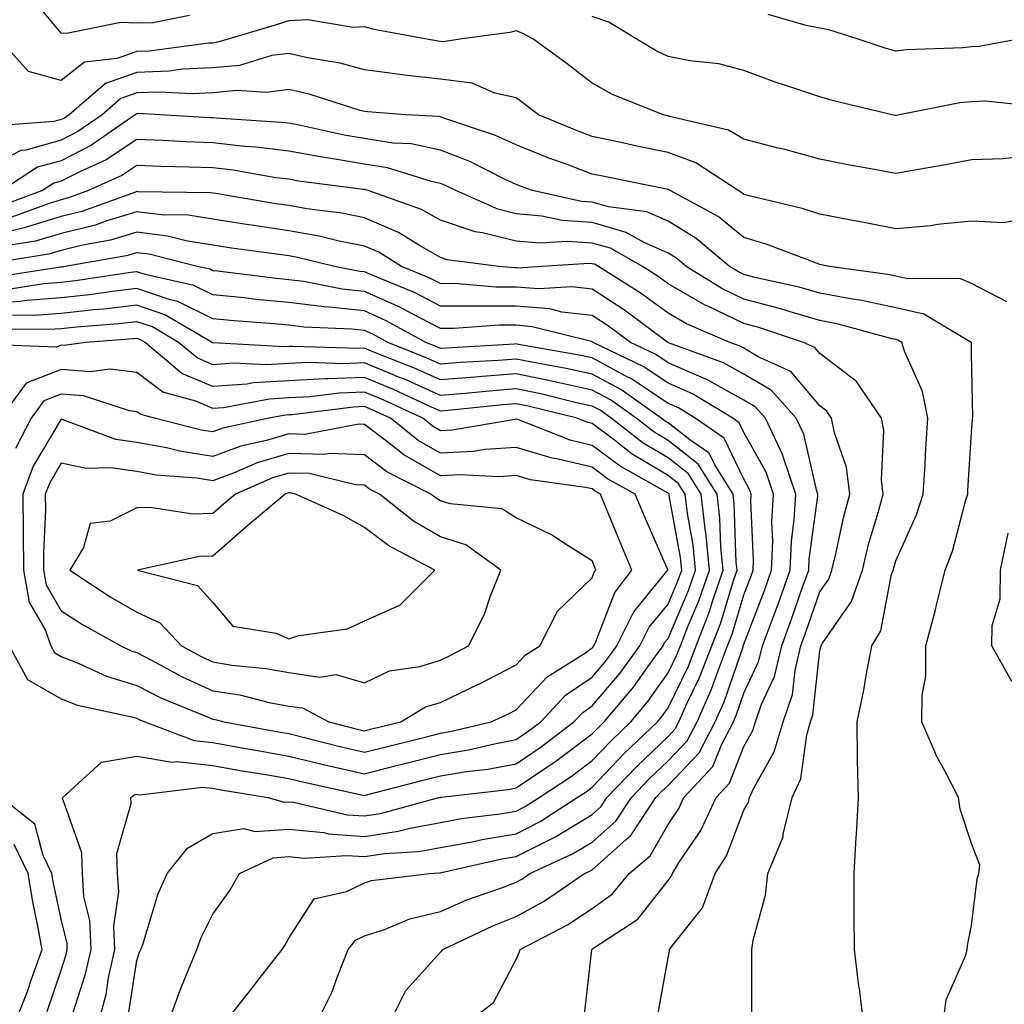
# Model space of a CAD drawing. Units: inches. Extents: x 1026563 to 1029203, y 7218698 to 7221338.
# Drawn here: x 1027583 to 1027712, y 7220585 to 7220714 of the extents above; entities that cross this region are included whole.
import ezdxf

# ---------------------------------------------------------------- set-up
doc = ezdxf.new("R2010")
doc.units = ezdxf.units.IN
doc.header["$MEASUREMENT"] = 0
doc.layers.add('Contour_10267218', color=7, linetype='Continuous', true_color=0x997854)

msp = doc.modelspace()

# ---------------------------------------------------------------- linework, layer by layer
at = {"layer": 'Contour_10267218'}
for points in [[(1027604.98, 7220714.99, 3013), (1027600.16, 7220714.03, 3013), (1027598.05, 7220713.97, 3013), (1027595.9, 7220714.07, 3013), (1027588.75, 7220712.62, 3013), (1027588.05, 7220712.66, 3013), (1027583.87, 7220717.74, 3013)], [(1027714.46, 7220711.92, 3012), (1027709.07, 7220710.9, 3012), (1027708.05, 7220710.87, 3012), (1027706.88, 7220710.75, 3012), (1027699.48, 7220710.49, 3012), (1027698.05, 7220710.3, 3012), (1027696.78, 7220710.65, 3012), (1027692.97, 7220711.92, 3012), (1027689.26, 7220713.13, 3012), (1027688.05, 7220713.33, 3012), (1027686.27, 7220713.7, 3012), (1027681.25, 7220715.12, 3012)], [(1027713.67, 7220696.3, 3014), (1027712.23, 7220696.1, 3014), (1027708.05, 7220695.96, 3014), (1027704.63, 7220695.34, 3014), (1027700.8, 7220694.67, 3014), (1027698.05, 7220694.17, 3014), (1027695.28, 7220694.69, 3014), (1027691.51, 7220695.38, 3014), (1027688.05, 7220696.06, 3014), (1027683.46, 7220697.33, 3014), (1027682.39, 7220697.58, 3014), (1027678.05, 7220698.72, 3014), (1027676, 7220699.87, 3014), (1027668.26, 7220701.71, 3014), (1027668.05, 7220701.78, 3014), (1027667.93, 7220701.8, 3014), (1027667.42, 7220701.92, 3014), (1027660.73, 7220704.6, 3014), (1027658.05, 7220706.08, 3014), (1027654.75, 7220708.62, 3014), (1027650.24, 7220711.92, 3014), (1027648.81, 7220712.68, 3014), (1027648.05, 7220712.99, 3014), (1027647.19, 7220712.78, 3014), (1027640.9, 7220711.92, 3014), (1027638.42, 7220711.55, 3014), (1027638.05, 7220711.59, 3014), (1027637.76, 7220711.63, 3014), (1027636, 7220711.92, 3014), (1027629.3, 7220713.17, 3014), (1027628.05, 7220713.52, 3014), (1027626.55, 7220713.42, 3014), (1027620.55, 7220714.42, 3014), (1027618.05, 7220714.3, 3014), (1027616.25, 7220713.72, 3014), (1027610.2, 7220711.92, 3014), (1027608.54, 7220711.43, 3014), (1027608.05, 7220711.37, 3014), (1027607.48, 7220711.35, 3014), (1027599.67, 7220710.3, 3014), (1027598.05, 7220710.24, 3014), (1027595.45, 7220709.32, 3014), (1027591.14, 7220708.83, 3014), (1027588.05, 7220706.45, 3014), (1027583.73, 7220707.6, 3014), (1027579.85, 7220711.92, 3014)], [(1027717, 7220702.97, 3013), (1027709.85, 7220703.72, 3013), (1027708.05, 7220703.64, 3013), (1027706.49, 7220703.48, 3013), (1027698.56, 7220701.92, 3013), (1027698.13, 7220701.84, 3013), (1027698.05, 7220701.82, 3013), (1027697.97, 7220701.84, 3013), (1027697.58, 7220701.92, 3013), (1027689.87, 7220703.74, 3013), (1027688.05, 7220704.28, 3013), (1027684.48, 7220705.49, 3013), (1027682.29, 7220706.16, 3013), (1027678.05, 7220707.74, 3013), (1027674.75, 7220708.62, 3013), (1027670.94, 7220709.03, 3013), (1027668.05, 7220709.62, 3013), (1027666.47, 7220710.34, 3013), (1027663.85, 7220711.92, 3013), (1027660.26, 7220714.13, 3013), (1027658.05, 7220714.87, 3013)], [(1027714.22, 7220688.09, 3015), (1027712.31, 7220687.66, 3015), (1027708.05, 7220687.88, 3015), (1027703.58, 7220687.45, 3015), (1027702.68, 7220687.29, 3015), (1027698.05, 7220686.9, 3015), (1027693.87, 7220687.74, 3015), (1027691.9, 7220688.07, 3015), (1027688.05, 7220688.8, 3015), (1027685.71, 7220689.58, 3015), (1027678.73, 7220691.24, 3015), (1027678.05, 7220691.43, 3015), (1027677.78, 7220691.65, 3015), (1027677.29, 7220691.92, 3015), (1027671.7, 7220695.57, 3015), (1027668.05, 7220696.94, 3015), (1027663.93, 7220697.8, 3015), (1027661.66, 7220698.31, 3015), (1027658.05, 7220699.07, 3015), (1027655.98, 7220699.85, 3015), (1027650.96, 7220701.92, 3015), (1027649.32, 7220703.19, 3015), (1027648.05, 7220704.13, 3015), (1027645.22, 7220704.75, 3015), (1027642.23, 7220706.1, 3015), (1027638.05, 7220706.59, 3015), (1027633.28, 7220707.15, 3015), (1027632.74, 7220707.23, 3015), (1027628.05, 7220707.84, 3015), (1027624.83, 7220708.7, 3015), (1027620.53, 7220709.44, 3015), (1027618.05, 7220710.01, 3015), (1027615.84, 7220709.71, 3015), (1027611.55, 7220708.42, 3015), (1027608.05, 7220708.09, 3015), (1027604.05, 7220707.92, 3015), (1027602.29, 7220707.68, 3015), (1027598.05, 7220707.51, 3015), (1027593.91, 7220706.06, 3015), (1027589.09, 7220701.92, 3015), (1027588.48, 7220701.49, 3015), (1027588.05, 7220701.28, 3015), (1027587.15, 7220701.02, 3015), (1027579.53, 7220700.44, 3015)], [(1027712.7, 7220677.27, 3016), (1027708.05, 7220679.69, 3016), (1027706.49, 7220680.36, 3016), (1027699.67, 7220680.3, 3016), (1027698.05, 7220680.65, 3016), (1027697.01, 7220680.88, 3016), (1027689.28, 7220681.92, 3016), (1027688.28, 7220682.15, 3016), (1027688.05, 7220682.19, 3016), (1027687.62, 7220682.35, 3016), (1027681, 7220684.87, 3016), (1027678.05, 7220685.73, 3016), (1027674.65, 7220688.52, 3016), (1027668.34, 7220691.92, 3016), (1027668.17, 7220692.04, 3016), (1027668.05, 7220692.08, 3016), (1027659.85, 7220693.72, 3016), (1027658.05, 7220694.11, 3016), (1027654.53, 7220695.44, 3016), (1027652.35, 7220696.22, 3016), (1027648.05, 7220697.94, 3016), (1027645.32, 7220699.19, 3016), (1027638.5, 7220701.47, 3016), (1027638.05, 7220701.65, 3016), (1027637.82, 7220701.69, 3016), (1027633.5, 7220701.92, 3016), (1027628.42, 7220702.29, 3016), (1027628.05, 7220702.33, 3016), (1027627.48, 7220702.49, 3016), (1027620.76, 7220704.63, 3016), (1027618.05, 7220705.24, 3016), (1027615.12, 7220704.85, 3016), (1027611.23, 7220705.1, 3016), (1027608.05, 7220704.81, 3016), (1027605.3, 7220704.67, 3016), (1027601.04, 7220704.91, 3016), (1027598.05, 7220704.79, 3016), (1027595.92, 7220704.05, 3016), (1027593.46, 7220701.92, 3016), (1027590.26, 7220699.71, 3016), (1027588.05, 7220698.58, 3016), (1027583.38, 7220697.25, 3016), (1027582.76, 7220697.21, 3016), (1027578.05, 7220694.81, 3016)], [(1027704.26, 7220581.92, 3017), (1027704.69, 7220585.28, 3017), (1027707.29, 7220591.16, 3017), (1027707.46, 7220591.92, 3017), (1027707.52, 7220592.45, 3017), (1027708.05, 7220595.05, 3017), (1027708.81, 7220601.16, 3017), (1027709.03, 7220601.92, 3017), (1027709.14, 7220603.01, 3017), (1027708.05, 7220605.9, 3017), (1027706.53, 7220610.4, 3017), (1027706.31, 7220611.92, 3017), (1027704.51, 7220615.46, 3017), (1027703.48, 7220617.35, 3017), (1027701.49, 7220621.92, 3017), (1027701.53, 7220625.4, 3017), (1027702.01, 7220627.96, 3017), (1027702.03, 7220631.92, 3017), (1027703.28, 7220636.69, 3017), (1027703.42, 7220637.29, 3017), (1027704.57, 7220641.92, 3017), (1027705.55, 7220644.42, 3017), (1027707.29, 7220651.16, 3017), (1027707.54, 7220651.92, 3017), (1027707.56, 7220652.41, 3017), (1027708.05, 7220660.03, 3017), (1027708.17, 7220661.8, 3017), (1027708.19, 7220661.92, 3017), (1027708.21, 7220662.08, 3017), (1027708.05, 7220670.49, 3017), (1027708.03, 7220671.9, 3017), (1027708.01, 7220671.92, 3017), (1027701.76, 7220675.63, 3017), (1027698.05, 7220676.47, 3017), (1027693.58, 7220677.45, 3017), (1027692.37, 7220677.6, 3017), (1027688.05, 7220678.42, 3017), (1027685.35, 7220679.22, 3017), (1027679.5, 7220680.47, 3017), (1027678.05, 7220680.85, 3017), (1027677.33, 7220681.2, 3017), (1027676.16, 7220681.92, 3017), (1027671.76, 7220685.63, 3017), (1027668.05, 7220687.88, 3017), (1027665.26, 7220689.13, 3017), (1027660.18, 7220689.79, 3017), (1027658.05, 7220690.4, 3017), (1027656.62, 7220690.49, 3017), (1027650.2, 7220691.92, 3017), (1027648.62, 7220692.49, 3017), (1027648.05, 7220692.72, 3017), (1027646.57, 7220693.4, 3017), (1027641.9, 7220695.77, 3017), (1027638.05, 7220697.25, 3017), (1027634.2, 7220698.07, 3017), (1027631.78, 7220698.19, 3017), (1027628.05, 7220698.8, 3017), (1027625.37, 7220699.24, 3017), (1027619.42, 7220700.55, 3017), (1027618.05, 7220700.81, 3017), (1027617.05, 7220700.92, 3017), (1027608.5, 7220701.47, 3017), (1027608.05, 7220701.51, 3017), (1027607.66, 7220701.53, 3017), (1027601.08, 7220701.92, 3017), (1027598.21, 7220702.08, 3017), (1027598.05, 7220702.06, 3017), (1027597.95, 7220702.02, 3017), (1027597.82, 7220701.92, 3017), (1027592.05, 7220697.92, 3017), (1027588.05, 7220695.87, 3017), (1027584.96, 7220695.01, 3017), (1027580.24, 7220691.92, 3017)], [(1027693.87, 7220581.92, 3018), (1027693.26, 7220586.71, 3018), (1027693.19, 7220587.06, 3018), (1027692.64, 7220591.92, 3018), (1027692.6, 7220596.47, 3018), (1027692.6, 7220597.37, 3018), (1027692.56, 7220601.92, 3018), (1027692.85, 7220606.72, 3018), (1027692.89, 7220607.08, 3018), (1027693.13, 7220611.92, 3018), (1027693.01, 7220616.88, 3018), (1027693.03, 7220616.94, 3018), (1027692.97, 7220621.92, 3018), (1027693.87, 7220626.1, 3018), (1027694.16, 7220628.03, 3018), (1027694.92, 7220631.92, 3018), (1027696.08, 7220633.89, 3018), (1027697.5, 7220641.37, 3018), (1027697.7, 7220641.92, 3018), (1027698.05, 7220643.15, 3018), (1027700.78, 7220649.19, 3018), (1027701.68, 7220651.92, 3018), (1027701.92, 7220655.79, 3018), (1027702.03, 7220657.94, 3018), (1027702.29, 7220661.92, 3018), (1027701.6, 7220665.47, 3018), (1027699.2, 7220670.77, 3018), (1027698.85, 7220671.92, 3018), (1027698.34, 7220672.21, 3018), (1027698.05, 7220672.29, 3018), (1027697.58, 7220672.39, 3018), (1027690.45, 7220674.32, 3018), (1027688.05, 7220674.79, 3018), (1027683.99, 7220675.98, 3018), (1027682.58, 7220676.45, 3018), (1027678.05, 7220677.62, 3018), (1027675.14, 7220679.01, 3018), (1027670.45, 7220681.92, 3018), (1027669.14, 7220683.01, 3018), (1027668.05, 7220683.68, 3018), (1027664.89, 7220685.08, 3018), (1027662.54, 7220686.41, 3018), (1027658.05, 7220687.7, 3018), (1027654.1, 7220687.97, 3018), (1027651.41, 7220688.56, 3018), (1027648.05, 7220688.87, 3018), (1027645.61, 7220689.48, 3018), (1027640.06, 7220691.92, 3018), (1027638.73, 7220692.6, 3018), (1027638.05, 7220692.86, 3018), (1027636.86, 7220693.11, 3018), (1027631.06, 7220694.93, 3018), (1027628.05, 7220695.42, 3018), (1027623.85, 7220696.12, 3018), (1027622.44, 7220696.31, 3018), (1027618.05, 7220697.12, 3018), (1027613.77, 7220697.64, 3018), (1027612.23, 7220697.74, 3018), (1027608.05, 7220698.21, 3018), (1027604.48, 7220698.35, 3018), (1027601.45, 7220698.52, 3018), (1027598.05, 7220698.66, 3018), (1027593.97, 7220696, 3018), (1027590.59, 7220694.46, 3018), (1027588.05, 7220693.17, 3018), (1027587.07, 7220692.9, 3018), (1027585.59, 7220691.92, 3018), (1027580.08, 7220689.89, 3018)], [(1027679.1, 7220582.97, 3019), (1027679.1, 7220590.87, 3019), (1027679.09, 7220591.92, 3019), (1027679.28, 7220593.15, 3019), (1027680.88, 7220599.09, 3019), (1027681.21, 7220601.92, 3019), (1027683.21, 7220606.76, 3019), (1027683.23, 7220607.1, 3019), (1027684.42, 7220611.92, 3019), (1027685.55, 7220614.42, 3019), (1027686.33, 7220620.2, 3019), (1027686.82, 7220621.92, 3019), (1027687.13, 7220622.84, 3019), (1027688.05, 7220631.3, 3019), (1027688.19, 7220631.78, 3019), (1027688.21, 7220631.92, 3019), (1027688.42, 7220632.29, 3019), (1027692.21, 7220637.76, 3019), (1027693.67, 7220641.92, 3019), (1027694.53, 7220645.44, 3019), (1027695.78, 7220649.65, 3019), (1027696.39, 7220651.92, 3019), (1027696.16, 7220653.81, 3019), (1027696.49, 7220660.36, 3019), (1027696.19, 7220661.92, 3019), (1027692.89, 7220666.76, 3019), (1027688.05, 7220670.46, 3019), (1027687.39, 7220671.26, 3019), (1027685.88, 7220671.92, 3019), (1027680.02, 7220673.89, 3019), (1027678.05, 7220674.42, 3019), (1027673.28, 7220676.69, 3019), (1027672.95, 7220676.82, 3019), (1027668.05, 7220679.65, 3019), (1027666.74, 7220680.61, 3019), (1027664.67, 7220681.92, 3019), (1027660.45, 7220684.32, 3019), (1027658.05, 7220685.01, 3019), (1027654.75, 7220685.22, 3019), (1027651.12, 7220684.99, 3019), (1027648.05, 7220685.26, 3019), (1027643.6, 7220686.37, 3019), (1027642.62, 7220686.49, 3019), (1027638.05, 7220688.03, 3019), (1027635.57, 7220689.44, 3019), (1027628.52, 7220691.92, 3019), (1027628.17, 7220692.04, 3019), (1027628.05, 7220692.06, 3019), (1027627.89, 7220692.08, 3019), (1027619.32, 7220693.19, 3019), (1027618.05, 7220693.42, 3019), (1027616.35, 7220693.62, 3019), (1027610.73, 7220694.6, 3019), (1027608.05, 7220694.91, 3019), (1027604.94, 7220695.03, 3019), (1027601.21, 7220695.08, 3019), (1027598.05, 7220695.22, 3019), (1027596.06, 7220693.91, 3019), (1027591.66, 7220691.92, 3019), (1027589.01, 7220690.96, 3019), (1027588.05, 7220690.71, 3019), (1027586.33, 7220690.2, 3019), (1027581.55, 7220688.42, 3019)], [(1027666.72, 7220583.25, 3020), (1027668.05, 7220590.79, 3020), (1027668.25, 7220591.72, 3020), (1027668.26, 7220591.92, 3020), (1027668.79, 7220592.66, 3020), (1027672.58, 7220597.39, 3020), (1027674.28, 7220601.92, 3020), (1027675.73, 7220604.24, 3020), (1027678.05, 7220610.26, 3020), (1027678.66, 7220611.31, 3020), (1027678.79, 7220611.92, 3020), (1027679.4, 7220613.27, 3020), (1027682.03, 7220617.94, 3020), (1027683.21, 7220621.92, 3020), (1027684.44, 7220625.53, 3020), (1027684.79, 7220628.66, 3020), (1027685.57, 7220631.92, 3020), (1027686.23, 7220633.74, 3020), (1027688.05, 7220639.03, 3020), (1027689.24, 7220640.73, 3020), (1027689.65, 7220641.92, 3020), (1027690.18, 7220644.05, 3020), (1027691.19, 7220648.78, 3020), (1027692.01, 7220651.92, 3020), (1027691.59, 7220655.46, 3020), (1027689.98, 7220659.99, 3020), (1027689.61, 7220661.92, 3020), (1027688.99, 7220662.86, 3020), (1027688.05, 7220663.56, 3020), (1027684.22, 7220668.09, 3020), (1027679.94, 7220670.03, 3020), (1027678.05, 7220671.14, 3020), (1027677.56, 7220671.43, 3020), (1027676.19, 7220671.92, 3020), (1027670.49, 7220674.36, 3020), (1027668.05, 7220675.77, 3020), (1027664.5, 7220678.37, 3020), (1027658.87, 7220681.92, 3020), (1027658.34, 7220682.21, 3020), (1027658.05, 7220682.29, 3020), (1027657.64, 7220682.33, 3020), (1027651.43, 7220681.92, 3020), (1027648.25, 7220681.72, 3020), (1027648.05, 7220681.74, 3020), (1027647.87, 7220681.74, 3020), (1027645.75, 7220681.92, 3020), (1027638.93, 7220682.8, 3020), (1027638.05, 7220683.11, 3020), (1027635.3, 7220684.67, 3020), (1027632.54, 7220686.41, 3020), (1027628.05, 7220688.35, 3020), (1027625.06, 7220688.93, 3020), (1027620.45, 7220689.52, 3020), (1027618.05, 7220689.95, 3020), (1027616.33, 7220690.2, 3020), (1027608.44, 7220691.53, 3020), (1027608.05, 7220691.59, 3020), (1027607.76, 7220691.63, 3020), (1027598.19, 7220691.78, 3020), (1027598.05, 7220691.8, 3020), (1027597.87, 7220691.74, 3020), (1027590.8, 7220689.17, 3020), (1027588.05, 7220688.5, 3020), (1027583.17, 7220687.04, 3020), (1027582.99, 7220686.98, 3020), (1027578.05, 7220685.79, 3020)], [(1027656.98, 7220582.99, 3021), (1027657.99, 7220591.86, 3021), (1027658.01, 7220591.92, 3021), (1027658.03, 7220591.94, 3021), (1027658.05, 7220591.94, 3021), (1027658.15, 7220592.02, 3021), (1027664.05, 7220595.92, 3021), (1027668.05, 7220601, 3021), (1027668.46, 7220601.51, 3021), (1027668.62, 7220601.92, 3021), (1027669.53, 7220603.4, 3021), (1027672.37, 7220607.6, 3021), (1027674.38, 7220611.92, 3021), (1027676.16, 7220613.81, 3021), (1027678.05, 7220618.66, 3021), (1027679.22, 7220620.75, 3021), (1027679.57, 7220621.92, 3021), (1027680.37, 7220624.24, 3021), (1027682.07, 7220627.9, 3021), (1027683.03, 7220631.92, 3021), (1027684.38, 7220635.59, 3021), (1027685.78, 7220639.65, 3021), (1027686.59, 7220641.92, 3021), (1027686.64, 7220643.33, 3021), (1027687.78, 7220651.65, 3021), (1027687.78, 7220651.92, 3021), (1027687.66, 7220652.31, 3021), (1027685.94, 7220659.81, 3021), (1027684.94, 7220661.92, 3021), (1027681.7, 7220665.57, 3021), (1027678.05, 7220667.72, 3021), (1027675.35, 7220669.22, 3021), (1027668.09, 7220671.88, 3021), (1027668.05, 7220671.9, 3021), (1027668.03, 7220671.9, 3021), (1027668.01, 7220671.92, 3021), (1027662.31, 7220676.18, 3021), (1027658.05, 7220678.93, 3021), (1027655.37, 7220679.24, 3021), (1027651, 7220678.97, 3021), (1027648.05, 7220679.21, 3021), (1027645.35, 7220679.22, 3021), (1027640.32, 7220679.65, 3021), (1027638.05, 7220679.67, 3021), (1027636.57, 7220680.44, 3021), (1027632.93, 7220681.92, 3021), (1027629.94, 7220683.81, 3021), (1027628.05, 7220684.62, 3021), (1027624.69, 7220685.28, 3021), (1027622.05, 7220685.92, 3021), (1027618.05, 7220686.63, 3021), (1027613.44, 7220687.31, 3021), (1027612.5, 7220687.47, 3021), (1027608.05, 7220688.17, 3021), (1027604.81, 7220688.68, 3021), (1027601.25, 7220688.72, 3021), (1027598.05, 7220689.11, 3021), (1027594.07, 7220687.94, 3021), (1027592.58, 7220687.39, 3021), (1027588.05, 7220686.28, 3021), (1027584.69, 7220685.28, 3021), (1027580.76, 7220684.63, 3021)], [(1027641.19, 7220581.92, 3022), (1027645.06, 7220584.91, 3022), (1027648.05, 7220590.57, 3022), (1027648.44, 7220591.53, 3022), (1027648.54, 7220591.92, 3022), (1027654.79, 7220595.18, 3022), (1027658.05, 7220597.31, 3022), (1027660.71, 7220599.26, 3022), (1027662.93, 7220601.92, 3022), (1027665.71, 7220604.26, 3022), (1027668.05, 7220608.38, 3022), (1027669.48, 7220610.49, 3022), (1027670.14, 7220611.92, 3022), (1027673.95, 7220616.02, 3022), (1027675.12, 7220618.99, 3022), (1027676.66, 7220621.92, 3022), (1027677.09, 7220622.88, 3022), (1027678.05, 7220625.67, 3022), (1027680.02, 7220629.95, 3022), (1027680.49, 7220631.92, 3022), (1027681.94, 7220635.81, 3022), (1027682.54, 7220637.43, 3022), (1027684.14, 7220641.92, 3022), (1027684.3, 7220645.67, 3022), (1027684.69, 7220648.56, 3022), (1027684.87, 7220651.92, 3022), (1027683.25, 7220656.72, 3022), (1027683.17, 7220657.04, 3022), (1027680.88, 7220661.92, 3022), (1027679.55, 7220663.42, 3022), (1027678.05, 7220664.3, 3022), (1027673.15, 7220667.02, 3022), (1027672.82, 7220667.15, 3022), (1027668.05, 7220669.22, 3022), (1027666.45, 7220670.32, 3022), (1027663.09, 7220671.92, 3022), (1027660.2, 7220674.07, 3022), (1027658.05, 7220675.47, 3022), (1027654.05, 7220675.92, 3022), (1027652.46, 7220676.33, 3022), (1027648.05, 7220676.69, 3022), (1027643.26, 7220676.71, 3022), (1027642.82, 7220676.69, 3022), (1027638.05, 7220676.71, 3022), (1027634.61, 7220678.48, 3022), (1027629.34, 7220680.63, 3022), (1027628.05, 7220681.22, 3022), (1027627.41, 7220681.28, 3022), (1027624.07, 7220681.92, 3022), (1027619.22, 7220683.09, 3022), (1027618.05, 7220683.31, 3022), (1027616.43, 7220683.54, 3022), (1027610.49, 7220684.36, 3022), (1027608.05, 7220684.75, 3022), (1027604.71, 7220685.26, 3022), (1027602.07, 7220685.94, 3022), (1027598.05, 7220686.43, 3022), (1027594.57, 7220685.4, 3022), (1027590.88, 7220684.75, 3022), (1027588.05, 7220684.05, 3022), (1027586.41, 7220683.56, 3022), (1027578.4, 7220682.27, 3022)], [(1027631.19, 7220581.92, 3023), (1027633.48, 7220586.49, 3023), (1027638.05, 7220591.57, 3023), (1027638.25, 7220591.72, 3023), (1027638.36, 7220591.92, 3023), (1027644.94, 7220595.03, 3023), (1027648.05, 7220596.24, 3023), (1027651.7, 7220598.27, 3023), (1027657.03, 7220601.92, 3023), (1027657.74, 7220602.23, 3023), (1027658.05, 7220602.43, 3023), (1027662.54, 7220606.41, 3023), (1027663.09, 7220606.88, 3023), (1027663.21, 7220607.08, 3023), (1027666.43, 7220611.92, 3023), (1027667.21, 7220612.76, 3023), (1027668.05, 7220613.54, 3023), (1027672.13, 7220617.84, 3023), (1027674.26, 7220621.92, 3023), (1027675.43, 7220624.54, 3023), (1027677.93, 7220631.8, 3023), (1027677.97, 7220631.92, 3023), (1027678.05, 7220632.15, 3023), (1027680.75, 7220639.22, 3023), (1027681.7, 7220641.92, 3023), (1027681.86, 7220645.73, 3023), (1027681.74, 7220648.23, 3023), (1027681.94, 7220651.92, 3023), (1027680.96, 7220654.83, 3023), (1027678.05, 7220660.06, 3023), (1027677.44, 7220661.31, 3023), (1027676.57, 7220661.92, 3023), (1027671.27, 7220665.14, 3023), (1027668.05, 7220666.55, 3023), (1027664.85, 7220668.72, 3023), (1027658.17, 7220671.92, 3023), (1027658.11, 7220671.98, 3023), (1027658.05, 7220672, 3023), (1027657.95, 7220672.02, 3023), (1027650.12, 7220673.99, 3023), (1027648.05, 7220674.17, 3023), (1027645.8, 7220674.17, 3023), (1027639.87, 7220673.74, 3023), (1027638.05, 7220673.76, 3023), (1027634.3, 7220675.67, 3023), (1027632.68, 7220676.55, 3023), (1027628.05, 7220678.64, 3023), (1027625.08, 7220678.95, 3023), (1027620.04, 7220679.93, 3023), (1027618.05, 7220680.16, 3023), (1027616.45, 7220680.32, 3023), (1027608.66, 7220681.31, 3023), (1027608.05, 7220681.37, 3023), (1027607.68, 7220681.55, 3023), (1027606, 7220681.92, 3023), (1027599.67, 7220683.54, 3023), (1027598.05, 7220683.74, 3023), (1027596.64, 7220683.33, 3023), (1027588.6, 7220681.92, 3023), (1027588.13, 7220681.84, 3023), (1027588.05, 7220681.84, 3023), (1027587.97, 7220681.84, 3023), (1027579.44, 7220680.53, 3023)], [(1027621.6, 7220581.92, 3024), (1027623.75, 7220586.22, 3024), (1027624.46, 7220588.33, 3024), (1027625.9, 7220591.92, 3024), (1027626.84, 7220593.13, 3024), (1027628.05, 7220593.72, 3024), (1027630.69, 7220594.56, 3024), (1027634.01, 7220595.96, 3024), (1027638.05, 7220596.92, 3024), (1027641.53, 7220598.44, 3024), (1027646.21, 7220600.08, 3024), (1027648.05, 7220600.79, 3024), (1027648.77, 7220601.2, 3024), (1027649.83, 7220601.92, 3024), (1027655.47, 7220604.5, 3024), (1027658.05, 7220606.06, 3024), (1027661.16, 7220608.81, 3024), (1027663.23, 7220611.92, 3024), (1027665.57, 7220614.4, 3024), (1027668.05, 7220616.76, 3024), (1027670.55, 7220619.42, 3024), (1027671.88, 7220621.92, 3024), (1027673.77, 7220626.2, 3024), (1027674.55, 7220628.42, 3024), (1027675.9, 7220631.92, 3024), (1027676.51, 7220633.46, 3024), (1027678.05, 7220638.66, 3024), (1027678.95, 7220641.02, 3024), (1027679.28, 7220641.92, 3024), (1027679.32, 7220643.19, 3024), (1027678.95, 7220651.02, 3024), (1027679.01, 7220651.92, 3024), (1027678.75, 7220652.62, 3024), (1027678.05, 7220653.91, 3024), (1027675.45, 7220659.32, 3024), (1027671.64, 7220661.92, 3024), (1027669.42, 7220663.29, 3024), (1027668.05, 7220663.87, 3024), (1027663.25, 7220667.12, 3024), (1027662.48, 7220667.49, 3024), (1027658.05, 7220669.87, 3024), (1027656.35, 7220670.22, 3024), (1027648.32, 7220671.65, 3024), (1027648.05, 7220671.71, 3024), (1027647.82, 7220671.69, 3024), (1027638.79, 7220671.18, 3024), (1027638.05, 7220671.12, 3024), (1027637.5, 7220671.37, 3024), (1027636.12, 7220671.92, 3024), (1027630.9, 7220674.77, 3024), (1027628.05, 7220676.06, 3024), (1027623.4, 7220676.57, 3024), (1027622.72, 7220676.59, 3024), (1027618.05, 7220677.17, 3024), (1027613.71, 7220677.58, 3024), (1027612.19, 7220677.78, 3024), (1027608.05, 7220678.21, 3024), (1027605.55, 7220679.42, 3024), (1027599.12, 7220680.85, 3024), (1027598.05, 7220681.22, 3024), (1027597.25, 7220681.12, 3024), (1027589.94, 7220680.03, 3024), (1027588.05, 7220679.81, 3024), (1027585.76, 7220679.63, 3024), (1027581.06, 7220678.91, 3024)], [(1027609.36, 7220581.92, 3025), (1027613.19, 7220586.78, 3025), (1027614.16, 7220588.03, 3025), (1027617.17, 7220591.92, 3025), (1027617.52, 7220592.45, 3025), (1027618.05, 7220593.42, 3025), (1027621.39, 7220598.58, 3025), (1027625.67, 7220599.54, 3025), (1027628.05, 7220600.71, 3025), (1027628.97, 7220601, 3025), (1027636.55, 7220601.92, 3025), (1027637.97, 7220602, 3025), (1027638.05, 7220602.02, 3025), (1027638.17, 7220602.04, 3025), (1027646.12, 7220603.85, 3025), (1027648.05, 7220604.17, 3025), (1027652.58, 7220606.45, 3025), (1027653.23, 7220606.74, 3025), (1027658.05, 7220609.71, 3025), (1027659.22, 7220610.75, 3025), (1027660, 7220611.92, 3025), (1027663.93, 7220616.04, 3025), (1027668.05, 7220619.99, 3025), (1027668.99, 7220620.98, 3025), (1027669.48, 7220621.92, 3025), (1027670.63, 7220624.5, 3025), (1027672.21, 7220627.76, 3025), (1027673.83, 7220631.92, 3025), (1027675, 7220634.97, 3025), (1027676.66, 7220640.53, 3025), (1027677.15, 7220641.92, 3025), (1027677.03, 7220642.94, 3025), (1027676.78, 7220650.65, 3025), (1027676.62, 7220651.92, 3025), (1027674.2, 7220655.77, 3025), (1027673.46, 7220657.33, 3025), (1027670.9, 7220659.07, 3025), (1027668.05, 7220661.3, 3025), (1027667.66, 7220661.53, 3025), (1027667.15, 7220661.92, 3025), (1027661.84, 7220665.71, 3025), (1027658.05, 7220667.74, 3025), (1027654.63, 7220668.5, 3025), (1027650.8, 7220669.17, 3025), (1027648.05, 7220669.73, 3025), (1027645.67, 7220669.54, 3025), (1027640.71, 7220669.26, 3025), (1027638.05, 7220669.05, 3025), (1027636.08, 7220669.95, 3025), (1027631.1, 7220671.92, 3025), (1027629.12, 7220672.99, 3025), (1027628.05, 7220673.48, 3025), (1027626.31, 7220673.66, 3025), (1027620.06, 7220673.93, 3025), (1027618.05, 7220674.19, 3025), (1027615.55, 7220674.42, 3025), (1027610.88, 7220674.75, 3025), (1027608.05, 7220675.03, 3025), (1027603.44, 7220677.31, 3025), (1027602.44, 7220677.53, 3025), (1027598.05, 7220679.01, 3025), (1027594.77, 7220678.64, 3025), (1027591.78, 7220678.19, 3025), (1027588.05, 7220677.78, 3025), (1027583.58, 7220677.45, 3025), (1027582.66, 7220677.31, 3025), (1027578.05, 7220677, 3025)], [(1027602.07, 7220581.92, 3026), (1027603.64, 7220586.33, 3026), (1027604.51, 7220588.38, 3026), (1027605.92, 7220591.92, 3026), (1027606.49, 7220593.48, 3026), (1027608.05, 7220596.57, 3026), (1027610.3, 7220599.67, 3026), (1027611.57, 7220601.92, 3026), (1027615.98, 7220603.99, 3026), (1027618.05, 7220604.15, 3026), (1027620.08, 7220603.95, 3026), (1027625.67, 7220604.3, 3026), (1027628.05, 7220604.15, 3026), (1027630.67, 7220604.54, 3026), (1027635.16, 7220604.81, 3026), (1027638.05, 7220605.34, 3026), (1027642.25, 7220606.12, 3026), (1027643.56, 7220606.41, 3026), (1027648.05, 7220607.15, 3026), (1027651.21, 7220608.76, 3026), (1027656.08, 7220611.92, 3026), (1027657.27, 7220612.7, 3026), (1027658.05, 7220613.29, 3026), (1027662.25, 7220617.72, 3026), (1027666.64, 7220621.92, 3026), (1027667.29, 7220622.68, 3026), (1027668.05, 7220623.76, 3026), (1027670.73, 7220629.24, 3026), (1027671.74, 7220631.92, 3026), (1027673.52, 7220636.45, 3026), (1027673.91, 7220637.78, 3026), (1027675.32, 7220641.92, 3026), (1027675.02, 7220644.95, 3026), (1027674.89, 7220648.76, 3026), (1027674.51, 7220651.92, 3026), (1027672.01, 7220655.88, 3026), (1027668.05, 7220658.99, 3026), (1027666.21, 7220660.08, 3026), (1027663.85, 7220661.92, 3026), (1027660.47, 7220664.34, 3026), (1027658.05, 7220665.63, 3026), (1027653.3, 7220666.67, 3026), (1027652.89, 7220666.76, 3026), (1027648.05, 7220667.76, 3026), (1027643.54, 7220667.41, 3026), (1027642.62, 7220667.35, 3026), (1027638.05, 7220666.98, 3026), (1027634.65, 7220668.52, 3026), (1027629.36, 7220670.61, 3026), (1027628.05, 7220671.16, 3026), (1027627.25, 7220671.12, 3026), (1027618.58, 7220671.39, 3026), (1027618.05, 7220671.37, 3026), (1027617.46, 7220671.33, 3026), (1027608.09, 7220671.88, 3026), (1027608.05, 7220671.86, 3026), (1027608.01, 7220671.88, 3026), (1027607.97, 7220671.92, 3026), (1027601.7, 7220675.57, 3026), (1027598.05, 7220676.82, 3026), (1027593.66, 7220676.31, 3026), (1027592.35, 7220676.22, 3026), (1027588.05, 7220675.75, 3026), (1027584.5, 7220675.47, 3026), (1027581.64, 7220675.51, 3026)], [(1027596.9, 7220583.07, 3027), (1027598.05, 7220590.46, 3027), (1027598.4, 7220591.57, 3027), (1027598.56, 7220591.92, 3027), (1027598.85, 7220592.72, 3027), (1027600.8, 7220599.17, 3027), (1027602.05, 7220601.92, 3027), (1027604.69, 7220605.28, 3027), (1027608.05, 7220607.19, 3027), (1027612.13, 7220607.84, 3027), (1027613.58, 7220607.45, 3027), (1027618.05, 7220607.76, 3027), (1027622.66, 7220607.31, 3027), (1027623.3, 7220607.17, 3027), (1027628.05, 7220606.82, 3027), (1027632.48, 7220607.49, 3027), (1027634.05, 7220607.92, 3027), (1027638.05, 7220608.66, 3027), (1027640.8, 7220609.17, 3027), (1027645.92, 7220609.79, 3027), (1027648.05, 7220610.14, 3027), (1027649.22, 7220610.75, 3027), (1027651.04, 7220611.92, 3027), (1027655.26, 7220614.71, 3027), (1027658.05, 7220616.8, 3027), (1027660.55, 7220619.42, 3027), (1027663.15, 7220621.92, 3027), (1027665.37, 7220624.6, 3027), (1027668.05, 7220628.35, 3027), (1027669.22, 7220630.75, 3027), (1027669.67, 7220631.92, 3027), (1027670.71, 7220634.58, 3027), (1027672.11, 7220637.86, 3027), (1027673.5, 7220641.92, 3027), (1027673.01, 7220646.88, 3027), (1027672.97, 7220647, 3027), (1027672.41, 7220651.92, 3027), (1027670.73, 7220654.6, 3027), (1027668.05, 7220656.69, 3027), (1027664.77, 7220658.64, 3027), (1027660.55, 7220661.92, 3027), (1027659.1, 7220662.97, 3027), (1027658.05, 7220663.52, 3027), (1027656, 7220663.97, 3027), (1027651.27, 7220665.14, 3027), (1027648.05, 7220665.79, 3027), (1027644.46, 7220665.51, 3027), (1027641.31, 7220665.18, 3027), (1027638.05, 7220664.91, 3027), (1027633.23, 7220667.1, 3027), (1027632.66, 7220667.31, 3027), (1027628.05, 7220669.22, 3027), (1027625.24, 7220669.11, 3027), (1027620.71, 7220669.26, 3027), (1027618.05, 7220669.13, 3027), (1027615.08, 7220668.95, 3027), (1027610.78, 7220669.19, 3027), (1027608.05, 7220668.97, 3027), (1027606, 7220669.87, 3027), (1027603.54, 7220671.92, 3027), (1027600.08, 7220673.95, 3027), (1027598.05, 7220674.63, 3027), (1027595.61, 7220674.36, 3027), (1027590.06, 7220673.93, 3027), (1027588.05, 7220673.72, 3027), (1027586.37, 7220673.6, 3027), (1027579.81, 7220673.68, 3027)], [(1027592.89, 7220581.92, 3028), (1027593.97, 7220586, 3028), (1027594.3, 7220588.17, 3028), (1027595.12, 7220591.92, 3028), (1027595, 7220594.97, 3028), (1027595.65, 7220599.52, 3028), (1027595.49, 7220601.92, 3028), (1027595.41, 7220604.56, 3028), (1027597.29, 7220611.16, 3028), (1027597.25, 7220611.92, 3028), (1027597.66, 7220612.31, 3028), (1027598.05, 7220612.37, 3028), (1027598.42, 7220612.29, 3028), (1027606.68, 7220613.29, 3028), (1027608.05, 7220613.15, 3028), (1027609.09, 7220612.96, 3028), (1027615.32, 7220611.92, 3028), (1027617.46, 7220611.33, 3028), (1027618.05, 7220611.37, 3028), (1027618.66, 7220611.31, 3028), (1027625.8, 7220609.67, 3028), (1027628.05, 7220609.52, 3028), (1027630.14, 7220609.83, 3028), (1027637.82, 7220611.92, 3028), (1027638.01, 7220611.96, 3028), (1027638.05, 7220611.98, 3028), (1027638.13, 7220612, 3028), (1027646.96, 7220613.01, 3028), (1027648.05, 7220613.21, 3028), (1027652.09, 7220615.96, 3028), (1027653.25, 7220616.72, 3028), (1027658.05, 7220620.32, 3028), (1027658.83, 7220621.14, 3028), (1027659.63, 7220621.92, 3028), (1027663.48, 7220626.49, 3028), (1027665.59, 7220629.46, 3028), (1027667.39, 7220631.92, 3028), (1027667.6, 7220632.37, 3028), (1027668.05, 7220632.9, 3028), (1027670.76, 7220639.21, 3028), (1027671.68, 7220641.92, 3028), (1027671.35, 7220645.22, 3028), (1027670.59, 7220649.38, 3028), (1027670.3, 7220651.92, 3028), (1027669.42, 7220653.29, 3028), (1027668.05, 7220654.38, 3028), (1027663.34, 7220657.21, 3028), (1027660.8, 7220659.17, 3028), (1027658.05, 7220661.24, 3028), (1027657.48, 7220661.35, 3028), (1027656.06, 7220661.92, 3028), (1027649.63, 7220663.5, 3028), (1027648.05, 7220663.81, 3028), (1027646.29, 7220663.68, 3028), (1027639.07, 7220662.94, 3028), (1027638.05, 7220662.84, 3028), (1027636.37, 7220663.6, 3028), (1027631.86, 7220665.73, 3028), (1027628.05, 7220667.31, 3028), (1027623.23, 7220667.1, 3028), (1027622.85, 7220667.12, 3028), (1027618.05, 7220666.86, 3028), (1027613.38, 7220666.59, 3028), (1027612.56, 7220666.43, 3028), (1027608.05, 7220666.1, 3028), (1027603.97, 7220667.84, 3028), (1027599.12, 7220671.92, 3028), (1027598.44, 7220672.31, 3028), (1027598.05, 7220672.45, 3028), (1027597.58, 7220672.39, 3028), (1027591.25, 7220671.92, 3028), (1027588.44, 7220671.53, 3028), (1027588.05, 7220671.55, 3028), (1027587.44, 7220671.31, 3028), (1027578.32, 7220671.65, 3028)], [(1027589.61, 7220583.48, 3029), (1027591.27, 7220588.7, 3029), (1027592, 7220591.92, 3029), (1027591.84, 7220595.71, 3029), (1027591.06, 7220598.91, 3029), (1027590.88, 7220601.92, 3029), (1027590.8, 7220604.67, 3029), (1027588.26, 7220611.71, 3029), (1027588.26, 7220611.92, 3029), (1027593.36, 7220616.61, 3029), (1027598.05, 7220617.41, 3029), (1027602.72, 7220616.59, 3029), (1027603.3, 7220616.67, 3029), (1027608.05, 7220616.16, 3029), (1027611.64, 7220615.51, 3029), (1027615, 7220614.97, 3029), (1027618.05, 7220614.44, 3029), (1027620.08, 7220613.95, 3029), (1027627.66, 7220612.31, 3029), (1027628.05, 7220612.21, 3029), (1027628.46, 7220612.33, 3029), (1027635.76, 7220614.21, 3029), (1027638.05, 7220614.79, 3029), (1027641.49, 7220615.36, 3029), (1027644.28, 7220615.69, 3029), (1027648.05, 7220616.39, 3029), (1027651.33, 7220618.64, 3029), (1027655.65, 7220621.92, 3029), (1027656.82, 7220623.15, 3029), (1027658.05, 7220624.01, 3029), (1027661.68, 7220628.29, 3029), (1027664.34, 7220631.92, 3029), (1027665.57, 7220634.4, 3029), (1027668.05, 7220637.43, 3029), (1027669.4, 7220640.57, 3029), (1027669.87, 7220641.92, 3029), (1027669.69, 7220643.56, 3029), (1027668.21, 7220651.76, 3029), (1027668.19, 7220651.92, 3029), (1027668.13, 7220652, 3029), (1027668.05, 7220652.06, 3029), (1027667.68, 7220652.29, 3029), (1027661.72, 7220655.59, 3029), (1027658.05, 7220658.35, 3029), (1027655.16, 7220659.03, 3029), (1027648.23, 7220661.74, 3029), (1027648.05, 7220661.8, 3029), (1027647.91, 7220661.78, 3029), (1027639.61, 7220660.36, 3029), (1027638.05, 7220660.28, 3029), (1027637, 7220660.87, 3029), (1027635.71, 7220661.92, 3029), (1027630.49, 7220664.36, 3029), (1027628.05, 7220665.38, 3029), (1027624.73, 7220665.24, 3029), (1027620.88, 7220664.75, 3029), (1027618.05, 7220664.62, 3029), (1027615.51, 7220664.46, 3029), (1027609.44, 7220663.31, 3029), (1027608.05, 7220663.21, 3029), (1027605.8, 7220664.17, 3029), (1027601.47, 7220665.34, 3029), (1027598.05, 7220667.97, 3029), (1027594.53, 7220668.4, 3029), (1027591.94, 7220668.03, 3029), (1027588.05, 7220668.33, 3029), (1027583.44, 7220666.53, 3029), (1027580.04, 7220661.92, 3029)], [(1027581.21, 7220631.92, 3030), (1027583.64, 7220627.51, 3030), (1027588.05, 7220624.93, 3030), (1027590.22, 7220624.09, 3030), (1027597.39, 7220622.58, 3030), (1027598.05, 7220622.39, 3030), (1027598.36, 7220622.23, 3030), (1027599.1, 7220621.92, 3030), (1027605.57, 7220619.44, 3030), (1027608.05, 7220619.17, 3030), (1027611.39, 7220618.58, 3030), (1027614.2, 7220618.07, 3030), (1027618.05, 7220617.39, 3030), (1027622.46, 7220616.33, 3030), (1027623.97, 7220616, 3030), (1027628.05, 7220615.06, 3030), (1027632.27, 7220616.14, 3030), (1027633.52, 7220616.45, 3030), (1027638.05, 7220617.6, 3030), (1027641.76, 7220618.21, 3030), (1027645.16, 7220619.03, 3030), (1027648.05, 7220619.58, 3030), (1027649.44, 7220620.53, 3030), (1027651.27, 7220621.92, 3030), (1027654.55, 7220625.42, 3030), (1027658.05, 7220627.82, 3030), (1027659.92, 7220630.05, 3030), (1027661.31, 7220631.92, 3030), (1027663.54, 7220636.43, 3030), (1027667.93, 7220641.8, 3030), (1027668.03, 7220641.92, 3030), (1027668.01, 7220641.96, 3030), (1027665, 7220648.87, 3030), (1027663.73, 7220651.92, 3030), (1027660.08, 7220653.95, 3030), (1027658.05, 7220655.47, 3030), (1027653.4, 7220656.57, 3030), (1027652.78, 7220656.65, 3030), (1027648.05, 7220658.09, 3030), (1027643.93, 7220657.8, 3030), (1027642.42, 7220657.55, 3030), (1027638.05, 7220657.31, 3030), (1027635.12, 7220658.99, 3030), (1027631.45, 7220661.92, 3030), (1027629.14, 7220663.01, 3030), (1027628.05, 7220663.46, 3030), (1027626.59, 7220663.38, 3030), (1027618.52, 7220662.39, 3030), (1027618.05, 7220662.37, 3030), (1027617.64, 7220662.33, 3030), (1027615.43, 7220661.92, 3030), (1027609.36, 7220660.61, 3030), (1027608.05, 7220660.12, 3030), (1027606.49, 7220660.36, 3030), (1027600.35, 7220661.92, 3030), (1027598.54, 7220662.41, 3030), (1027598.05, 7220662.78, 3030), (1027597.07, 7220662.9, 3030), (1027591, 7220664.87, 3030), (1027588.05, 7220665.08, 3030), (1027585.76, 7220664.21, 3030), (1027584.09, 7220661.92, 3030), (1027582.03, 7220657.94, 3030)], [(1027713.38, 7220627.25, 3016), (1027710.71, 7220631.92, 3016), (1027710.76, 7220634.63, 3016), (1027711.84, 7220638.13, 3016), (1027711.88, 7220641.92, 3016), (1027712.89, 7220646.76, 3016)], [(1027586.23, 7220583.74, 3030), (1027588.05, 7220589.19, 3030), (1027588.71, 7220591.26, 3030), (1027588.87, 7220591.92, 3030), (1027588.83, 7220592.7, 3030), (1027588.05, 7220595.92, 3030), (1027587.01, 7220600.88, 3030), (1027586.84, 7220601.92, 3030), (1027585.67, 7220604.3, 3030), (1027584.57, 7220608.44, 3030), (1027580.14, 7220611.92, 3030)], [(1027581.86, 7220581.92, 3031), (1027583.6, 7220586.37, 3031), (1027584.14, 7220588.01, 3031), (1027585.55, 7220591.92, 3031), (1027585, 7220594.97, 3031), (1027584.32, 7220598.19, 3031), (1027583.71, 7220601.92, 3031), (1027581.86, 7220605.73, 3031)]]:
    msp.add_polyline3d(points, dxfattribs=at)
for points in [[(1027638.05, 7220620.4, 3031), (1027639.34, 7220620.63, 3031), (1027644.75, 7220621.92, 3031), (1027647, 7220622.97, 3031), (1027648.05, 7220623.5, 3031), (1027652.11, 7220627.86, 3031), (1027657.15, 7220631.02, 3031), (1027658.05, 7220631.65, 3031), (1027658.17, 7220631.8, 3031), (1027658.26, 7220631.92, 3031), (1027658.48, 7220632.35, 3031), (1027661.02, 7220638.95, 3031), (1027663.28, 7220641.92, 3031), (1027661.72, 7220645.59, 3031), (1027659.91, 7220650.06, 3031), (1027659.14, 7220651.92, 3031), (1027658.44, 7220652.31, 3031), (1027658.05, 7220652.6, 3031), (1027657.17, 7220652.8, 3031), (1027649.92, 7220653.8, 3031), (1027648.05, 7220654.36, 3031), (1027645.76, 7220654.21, 3031), (1027640.61, 7220654.48, 3031), (1027638.05, 7220654.34, 3031), (1027633.23, 7220657.1, 3031), (1027631.51, 7220658.46, 3031), (1027628.05, 7220661.12, 3031), (1027627.27, 7220661.14, 3031), (1027620.18, 7220659.79, 3031), (1027618.05, 7220659.85, 3031), (1027615.12, 7220658.99, 3031), (1027611.72, 7220658.25, 3031), (1027608.05, 7220656.9, 3031), (1027603.71, 7220657.58, 3031), (1027601.96, 7220658.01, 3031), (1027598.05, 7220658.74, 3031), (1027595.26, 7220659.13, 3031), (1027588.21, 7220661.76, 3031), (1027588.05, 7220661.8, 3031), (1027584.38, 7220655.59, 3031), (1027583.01, 7220651.92, 3031), (1027583.07, 7220646.94, 3031), (1027583.07, 7220646.9, 3031), (1027583.11, 7220641.92, 3031), (1027583.83, 7220637.7, 3031), (1027585.94, 7220634.03, 3031), (1027586.68, 7220631.92, 3031), (1027587.17, 7220631.04, 3031), (1027588.05, 7220630.53, 3031), (1027590.32, 7220629.65, 3031), (1027594.05, 7220627.92, 3031), (1027598.05, 7220626.71, 3031), (1027601.21, 7220625.08, 3031), (1027607.44, 7220622.53, 3031), (1027608.05, 7220622.25, 3031), (1027608.34, 7220622.21, 3031), (1027609.5, 7220621.92, 3031), (1027616.72, 7220620.59, 3031), (1027618.05, 7220620.36, 3031), (1027620.12, 7220619.85, 3031), (1027624.79, 7220618.66, 3031), (1027628.05, 7220617.9, 3031), (1027631.25, 7220618.72, 3031), (1027636.02, 7220619.89, 3031)], [(1027628.05, 7220620.73, 3032), (1027628.99, 7220620.98, 3032), (1027632.82, 7220621.92, 3032), (1027636.1, 7220623.87, 3032), (1027638.05, 7220624.48, 3032), (1027642.97, 7220626.84, 3032), (1027643.09, 7220626.88, 3032), (1027648.05, 7220629.44, 3032), (1027649.24, 7220630.73, 3032), (1027651.16, 7220631.92, 3032), (1027653.48, 7220636.49, 3032), (1027658.05, 7220640.9, 3032), (1027658.32, 7220641.65, 3032), (1027658.54, 7220641.92, 3032), (1027658.4, 7220642.27, 3032), (1027658.05, 7220643.13, 3032), (1027654.87, 7220645.1, 3032), (1027652.68, 7220646.55, 3032), (1027648.05, 7220648.81, 3032), (1027646.12, 7220649.99, 3032), (1027639.32, 7220650.65, 3032), (1027638.05, 7220651.06, 3032), (1027637.5, 7220651.37, 3032), (1027636.8, 7220651.92, 3032), (1027630.98, 7220654.85, 3032), (1027628.05, 7220657.1, 3032), (1027623.4, 7220657.27, 3032), (1027622.82, 7220657.15, 3032), (1027618.05, 7220657.27, 3032), (1027613.91, 7220656.06, 3032), (1027610.84, 7220654.71, 3032), (1027608.05, 7220653.68, 3032), (1027605.96, 7220654.01, 3032), (1027600.57, 7220654.44, 3032), (1027598.05, 7220654.91, 3032), (1027594.57, 7220655.4, 3032), (1027591.41, 7220655.28, 3032), (1027588.05, 7220656, 3032), (1027586.55, 7220653.42, 3032), (1027585.96, 7220651.92, 3032), (1027585.98, 7220649.85, 3032), (1027585.73, 7220644.24, 3032), (1027585.75, 7220641.92, 3032), (1027586.08, 7220639.95, 3032), (1027588.05, 7220636.55, 3032), (1027590.86, 7220634.73, 3032), (1027595.92, 7220631.92, 3032), (1027597.37, 7220631.24, 3032), (1027598.05, 7220631.04, 3032), (1027599.87, 7220630.1, 3032), (1027603.99, 7220627.86, 3032), (1027608.05, 7220626.02, 3032), (1027611.59, 7220625.46, 3032), (1027615.49, 7220624.48, 3032), (1027618.05, 7220623.99, 3032), (1027619.87, 7220623.74, 3032), (1027623.34, 7220621.92, 3032), (1027627.09, 7220620.96, 3032)], [(1027638.05, 7220630.03, 3033), (1027639.32, 7220630.65, 3033), (1027641.74, 7220631.92, 3033), (1027643.85, 7220636.12, 3033), (1027644.63, 7220638.5, 3033), (1027646, 7220641.92, 3033), (1027641.39, 7220645.26, 3033), (1027638.05, 7220646.31, 3033), (1027634.5, 7220648.37, 3033), (1027630.02, 7220651.92, 3033), (1027628.71, 7220652.58, 3033), (1027628.05, 7220653.09, 3033), (1027626.84, 7220653.13, 3033), (1027620.75, 7220654.62, 3033), (1027618.05, 7220654.67, 3033), (1027615.92, 7220654.05, 3033), (1027611.02, 7220651.92, 3033), (1027609.4, 7220650.57, 3033), (1027608.05, 7220649.38, 3033), (1027605.43, 7220649.3, 3033), (1027599.79, 7220650.18, 3033), (1027598.05, 7220650.12, 3033), (1027594.5, 7220648.37, 3033), (1027591.9, 7220648.07, 3033), (1027591.02, 7220644.89, 3033), (1027589.2, 7220641.92, 3033), (1027594.53, 7220638.4, 3033), (1027598.05, 7220636.35, 3033), (1027601.08, 7220634.95, 3033), (1027603.91, 7220631.92, 3033), (1027606.59, 7220630.46, 3033), (1027608.05, 7220629.81, 3033), (1027610.57, 7220629.4, 3033), (1027615.08, 7220628.95, 3033), (1027618.05, 7220628.4, 3033), (1027622.15, 7220627.82, 3033), (1027624.26, 7220628.13, 3033), (1027628.05, 7220627.06, 3033), (1027631.33, 7220628.64, 3033), (1027635.34, 7220629.21, 3033)], [(1027628.05, 7220635.24, 3034), (1027632.68, 7220637.29, 3034), (1027637.29, 7220641.92, 3034), (1027631.23, 7220645.1, 3034), (1027628.05, 7220647.51, 3034), (1027625.22, 7220649.09, 3034), (1027618.95, 7220651.92, 3034), (1027618.23, 7220652.1, 3034), (1027618.05, 7220652.1, 3034), (1027617.91, 7220652.06, 3034), (1027617.58, 7220651.92, 3034), (1027612.41, 7220647.56, 3034), (1027608.05, 7220643.76, 3034), (1027606.27, 7220643.7, 3034), (1027598.11, 7220641.92, 3034), (1027606.02, 7220639.89, 3034), (1027608.05, 7220637.66, 3034), (1027610.67, 7220634.54, 3034), (1027616.39, 7220633.58, 3034), (1027618.05, 7220632.86, 3034), (1027619.4, 7220633.27, 3034), (1027625.78, 7220634.19, 3034)]]:
    msp.add_polyline3d(points, close=True, dxfattribs=at)

doc.saveas('drawing.dxf')
